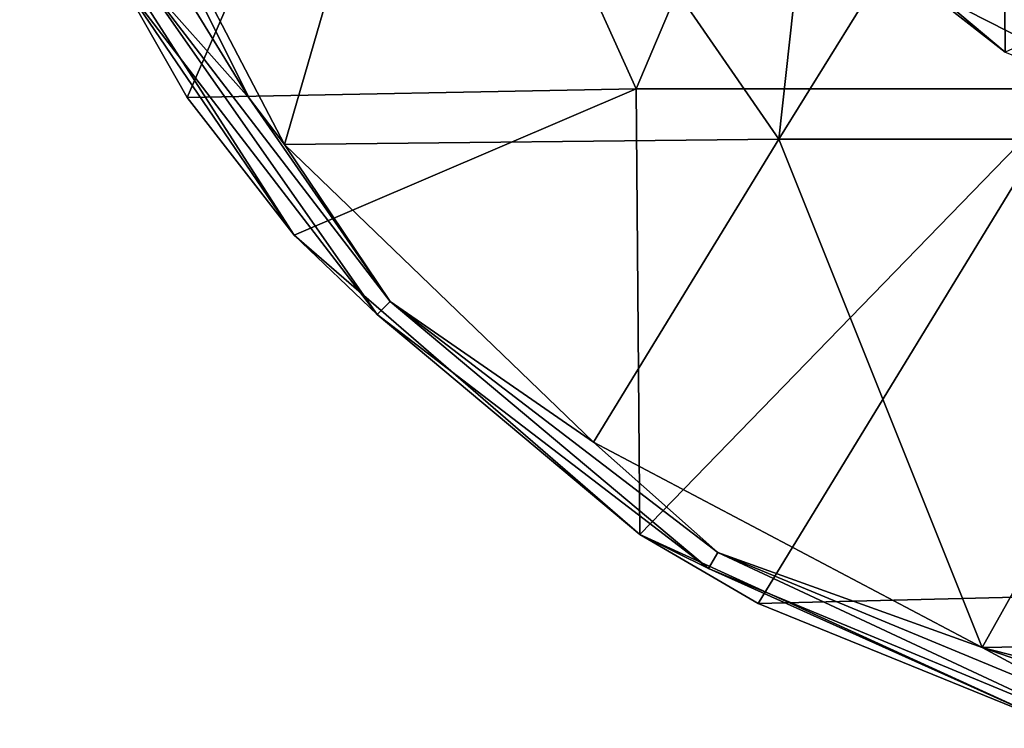
# Model space of a CAD drawing. Units: millimetres. Extents: x -667 to -239, y -151 to 42.
# Drawn here: x -633 to -613, y -31 to -17 of the extents above; entities that cross this region are included whole.
import ezdxf

# ---------------------------------------------------------------- set-up
doc = ezdxf.new("R2010")
doc.units = ezdxf.units.MM
doc.header["$LTSCALE"] = 33.374815
for name, color, linetype in [('121', 7, 'CONTINUOUS'), ('122', 7, 'CONTINUOUS'), ('123', 7, 'CONTINUOUS'), ('126', 7, 'CONTINUOUS'), ('127', 7, 'CONTINUOUS'), ('128', 7, 'CONTINUOUS')]:
    doc.layers.add(name, color=color, linetype=linetype)

msp = doc.modelspace()

# ---------------------------------------------------------------- linework, layer by layer
at = {"layer": '121', "linetype": 'Continuous'}
for points in [[(-612.943, -17.307, 6.65), (-614.569, -16.032, 8.901), (-618.241, -12.856, 6.65), (-612.943, -17.307, 6.65)], [(-609.045, -18.846, 8.901), (-614.081, -15.361, 18.876), (-614.569, -16.032, 8.901), (-609.045, -18.846, 8.901)], [(-608.788, -18.057, 18.876), (-610.957, -16.254, 28.849), (-614.081, -15.361, 18.876), (-608.788, -18.057, 18.876)], [(-608.788, -18.057, 18.876), (-614.081, -15.361, 18.876), (-609.045, -18.846, 8.901), (-608.788, -18.057, 18.876)], [(-609.045, -18.846, 8.901), (-614.569, -16.032, 8.901), (-612.943, -17.307, 6.65), (-609.045, -18.846, 8.901)]]:
    msp.add_3dface(points, dxfattribs=at)
at = {"layer": '122', "linetype": 'Continuous'}
for points in [[(-612.943, -17.307, 6.65), (-618.241, -12.856, 6.65), (-612.982, -12.759, 6.65), (-612.943, -17.307, 6.65)], [(-608.475, -15.27, 6.65), (-612.943, -17.307, 6.65), (-612.982, -12.759, 6.65), (-608.475, -15.27, 6.65)]]:
    msp.add_3dface(points, dxfattribs=at)
at = {"layer": '123', "linetype": 'Continuous'}
for points in [[(-632.029, -13.293, -2.25), (-624.817, -8.03, -2.25), (-629.235, -18.209, -2.25), (-632.029, -13.293, -2.25)], [(-629.235, -18.209, -2.25), (-624.817, -8.03, -2.25), (-620.293, -18.04, -2.25), (-629.235, -18.209, -2.25)], [(-624.817, -8.03, -2.25), (-616.058, -8.03, -2.25), (-620.293, -18.04, -2.25), (-624.817, -8.03, -2.25)], [(-620.293, -18.04, -2.25), (-616.058, -8.03, -2.25), (-611.607, -18.04, -2.25), (-620.293, -18.04, -2.25)], [(-616.058, -8.03, -2.25), (-607.3, -8.03, -2.25), (-611.607, -18.04, -2.25), (-616.058, -8.03, -2.25)], [(-629.235, -18.209, -2.25), (-620.293, -18.04, -2.25), (-627.105, -20.955, -2.25), (-629.235, -18.209, -2.25)], [(-627.105, -20.955, -2.25), (-620.293, -18.04, -2.25), (-620.221, -26.92, -2.25), (-627.105, -20.955, -2.25)], [(-620.293, -18.04, -2.25), (-611.607, -18.04, -2.25), (-620.221, -26.92, -2.25), (-620.293, -18.04, -2.25)], [(-620.221, -26.92, -2.25), (-611.607, -18.04, -2.25), (-617.866, -28.296, -2.25), (-620.221, -26.92, -2.25)], [(-617.866, -28.296, -2.25), (-611.607, -18.04, -2.25), (-607.863, -28.05, -2.25), (-617.866, -28.296, -2.25)], [(-617.866, -28.296, -2.25), (-607.863, -28.05, -2.25), (-611.936, -30.704, -2.25), (-617.866, -28.296, -2.25)]]:
    msp.add_3dface(points, dxfattribs=at)
at = {"layer": '126', "linetype": 'Continuous'}
for points in [[(-632.572, -9.047, 5.25), (-627.3, -19.148, 5.25), (-624.363, -9.03, 5.25), (-632.572, -9.047, 5.25)], [(-628, -18.222, 5.25), (-627.3, -19.148, 5.25), (-632.572, -9.047, 5.25), (-628, -18.222, 5.25)], [(-630.542, -14.073, 5.25), (-628, -18.222, 5.25), (-632.572, -9.047, 5.25), (-630.542, -14.073, 5.25)], [(-627.3, -19.148, 5.25), (-617.454, -19.04, 5.25), (-624.363, -9.03, 5.25), (-627.3, -19.148, 5.25)], [(-624.363, -9.03, 5.25), (-617.454, -19.04, 5.25), (-616.364, -9.13, 5.25), (-624.363, -9.03, 5.25)], [(-616.364, -9.13, 5.25), (-617.454, -19.04, 5.25), (-613.366, -12.448, 5.25), (-616.364, -9.13, 5.25)], [(-617.454, -19.04, 5.25), (-607.726, -19.04, 5.25), (-613.366, -12.448, 5.25), (-617.454, -19.04, 5.25)], [(-613.366, -12.448, 5.25), (-607.726, -19.04, 5.25), (-608.479, -15.27, 5.25), (-613.366, -12.448, 5.25)], [(-617.454, -19.04, 5.25), (-627.3, -19.148, 5.25), (-621.143, -25.079, 5.25), (-617.454, -19.04, 5.25)], [(-613.407, -29.173, 5.25), (-617.454, -19.04, 5.25), (-621.143, -25.079, 5.25), (-613.407, -29.173, 5.25)], [(-607.726, -19.04, 5.25), (-617.454, -19.04, 5.25), (-613.407, -29.173, 5.25), (-607.726, -19.04, 5.25)], [(-606.332, -29.05, 5.25), (-607.726, -19.04, 5.25), (-613.407, -29.173, 5.25), (-606.332, -29.05, 5.25)], [(-606.332, -29.05, 5.25), (-613.407, -29.173, 5.25), (-607.771, -30.618, 5.25), (-606.332, -29.05, 5.25)], [(-607.771, -30.618, 5.25), (-613.407, -29.173, 5.25), (-612.5, -29.483, 5.25), (-607.771, -30.618, 5.25)]]:
    msp.add_3dface(points, dxfattribs=at)
at = {"layer": '127', "linetype": 'Continuous'}
for points in [[(-632.029, -13.293, -2.25), (-629.235, -18.209, -2.25), (-632.029, -13.293, 4.25), (-632.029, -13.293, -2.25)], [(-629.235, -18.209, -2.25), (-627.105, -20.955, -2.25), (-632.029, -13.293, 4.25), (-629.235, -18.209, -2.25)], [(-632.029, -13.293, 4.25), (-627.105, -20.955, -2.25), (-627.105, -20.956, 4.25), (-632.029, -13.293, 4.25)], [(-627.105, -20.955, -2.25), (-620.221, -26.92, -2.25), (-627.105, -20.956, 4.25), (-627.105, -20.955, -2.25)], [(-627.105, -20.956, 4.25), (-620.221, -26.92, -2.25), (-620.222, -26.92, 4.25), (-627.105, -20.956, 4.25)], [(-620.221, -26.92, -2.25), (-617.866, -28.296, -2.25), (-620.222, -26.92, 4.25), (-620.221, -26.92, -2.25)], [(-617.866, -28.296, -2.25), (-611.936, -30.704, -2.25), (-620.222, -26.92, 4.25), (-617.866, -28.296, -2.25)], [(-620.222, -26.92, 4.25), (-611.936, -30.704, -2.25), (-611.937, -30.704, 4.25), (-620.222, -26.92, 4.25)]]:
    msp.add_3dface(points, dxfattribs=at)
at = {"layer": '128', "linetype": 'Continuous'}
for points in [[(-632.029, -13.293, 4.25), (-627.105, -20.956, 4.25), (-630.518, -15.933, 4.749), (-632.029, -13.293, 4.25)], [(-628, -18.222, 5.25), (-630.542, -14.073, 5.25), (-630.201, -15.75, 5.116), (-628, -18.222, 5.25)], [(-630.518, -15.933, 4.749), (-625.454, -22.533, 4.749), (-630.201, -15.75, 5.116), (-630.518, -15.933, 4.749)], [(-628, -18.222, 5.25), (-630.201, -15.75, 5.116), (-625.195, -22.274, 5.116), (-628, -18.222, 5.25)], [(-630.201, -15.75, 5.116), (-625.454, -22.533, 4.749), (-625.195, -22.274, 5.116), (-630.201, -15.75, 5.116)], [(-630.518, -15.933, 4.749), (-627.105, -20.956, 4.25), (-625.454, -22.533, 4.749), (-630.518, -15.933, 4.749)], [(-627.3, -19.148, 5.25), (-628, -18.222, 5.25), (-625.195, -22.274, 5.116), (-627.3, -19.148, 5.25)], [(-621.143, -25.079, 5.25), (-627.3, -19.148, 5.25), (-625.195, -22.274, 5.116), (-621.143, -25.079, 5.25)], [(-627.105, -20.956, 4.25), (-620.222, -26.92, 4.25), (-625.454, -22.533, 4.749), (-627.105, -20.956, 4.25)], [(-625.454, -22.533, 4.749), (-618.854, -27.597, 4.749), (-625.195, -22.274, 5.116), (-625.454, -22.533, 4.749)], [(-621.143, -25.079, 5.25), (-625.195, -22.274, 5.116), (-618.671, -27.28, 5.116), (-621.143, -25.079, 5.25)], [(-625.195, -22.274, 5.116), (-618.854, -27.597, 4.749), (-618.671, -27.28, 5.116), (-625.195, -22.274, 5.116)], [(-625.454, -22.533, 4.749), (-620.222, -26.92, 4.25), (-618.854, -27.597, 4.749), (-625.454, -22.533, 4.749)], [(-613.407, -29.173, 5.25), (-621.143, -25.079, 5.25), (-618.671, -27.28, 5.116), (-613.407, -29.173, 5.25)], [(-620.222, -26.92, 4.25), (-611.937, -30.704, 4.25), (-618.854, -27.597, 4.749), (-620.222, -26.92, 4.25)], [(-618.854, -27.597, 4.749), (-611.169, -30.781, 4.749), (-618.671, -27.28, 5.116), (-618.854, -27.597, 4.749)], [(-613.407, -29.173, 5.25), (-618.671, -27.28, 5.116), (-611.074, -30.427, 5.116), (-613.407, -29.173, 5.25)], [(-618.671, -27.28, 5.116), (-611.169, -30.781, 4.749), (-611.074, -30.427, 5.116), (-618.671, -27.28, 5.116)], [(-618.854, -27.597, 4.749), (-611.937, -30.704, 4.25), (-611.169, -30.781, 4.749), (-618.854, -27.597, 4.749)], [(-612.5, -29.483, 5.25), (-613.407, -29.173, 5.25), (-611.074, -30.427, 5.116), (-612.5, -29.483, 5.25)]]:
    msp.add_3dface(points, dxfattribs=at)

doc.saveas('drawing.dxf')
